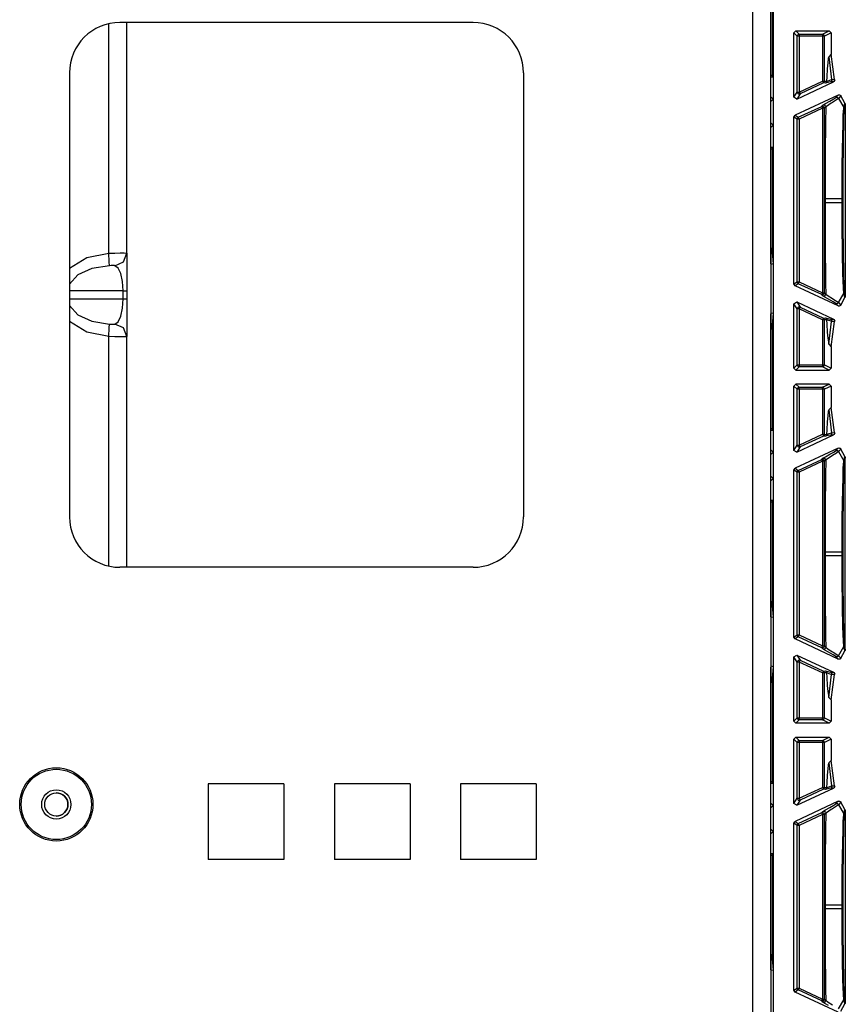
# Model space of a CAD drawing. Extents: x 9 to 73, y 6 to 131.
# Drawn here: x 61 to 65, y 81 to 86 of the extents above; entities that cross this region are included whole.
import ezdxf

# ---------------------------------------------------------------- set-up
doc = ezdxf.new("R2010")
doc.units = 0
doc.header["$MEASUREMENT"] = 0
doc.layers.add('PACKAGE1', color=7, linetype='CONTINUOUS')

msp = doc.modelspace()

# ---------------------------------------------------------------- linework, layer by layer
at = {"layer": 'PACKAGE1', "color": 95, "linetype": 'CONTINUOUS'}
for p, q in [((64.5949, 85.7679), (64.5949, 77.3879)), ((64.6849, 84.3274), (64.6849, 85.7679)), ((64.6908, 85.7539), (64.6908, 85.2595)), ((64.6989, 77.3983), (64.6989, 85.758)), ((63.2099, 85.5229), (61.4599, 85.5229)), ((64.7989, 85.4712), (64.8089, 85.4812)), ((64.7989, 85.1525), (64.7989, 85.4712)), ((64.8152, 85.4548), (64.7989, 85.4712)), ((64.8089, 85.4812), (64.9739, 85.4812)), ((64.8089, 85.4812), (64.8252, 85.4648)), ((64.8182, 85.4619), (64.8152, 85.4548)), ((64.8152, 85.1781), (64.8152, 85.4548)), ((64.8182, 85.4548), (64.8152, 85.4548)), ((64.8252, 85.4648), (64.8182, 85.4619)), ((64.8252, 85.4548), (64.8182, 85.4548)), ((64.8252, 85.4648), (64.9412, 85.4648)), ((64.8252, 85.4648), (64.8252, 85.4619)), ((64.8252, 85.4619), (64.8252, 85.4548)), ((64.8252, 85.4548), (64.8252, 85.1781)), ((64.9412, 85.4548), (64.8252, 85.4548)), ((64.9412, 85.4648), (64.9739, 85.4812)), ((64.9412, 85.4648), (64.9412, 85.4619)), ((64.9412, 85.4648), (64.9483, 85.4619)), ((64.9412, 85.4619), (64.9412, 85.4548)), ((64.9481, 85.4548), (64.9412, 85.4548)), ((64.9412, 85.4548), (64.9412, 85.2322)), ((64.9512, 85.4548), (64.9481, 85.4548)), ((64.9483, 85.4619), (64.9512, 85.4548)), ((64.9838, 85.4712), (64.9512, 85.4548)), ((64.9512, 85.2322), (64.9512, 85.4548)), ((64.9739, 85.4812), (64.9838, 85.4712)), ((64.9838, 85.4712), (64.9838, 85.3653)), ((64.9692, 85.3445), (64.9667, 85.3235)), ((64.9717, 85.3532), (64.9692, 85.3445)), ((64.9838, 85.3653), (64.9717, 85.3532)), ((64.9717, 85.3532), (64.986, 85.2396)), ((65.001, 85.2402), (64.9838, 85.3653)), ((64.9644, 85.2935), (64.9622, 85.2541)), ((64.9667, 85.3235), (64.9644, 85.2935)), ((61.2099, 85.2729), (61.2099, 83.0729)), ((63.4599, 85.2729), (63.4599, 83.0729)), ((64.6908, 85.2595), (64.6849, 85.2595)), ((64.6849, 85.2532), (64.697, 85.2532)), ((64.697, 85.2532), (64.6908, 85.2595)), ((64.697, 85.2532), (64.697, 85.1432)), ((64.9622, 85.2541), (64.9612, 85.2313)), ((64.8131, 85.1434), (64.9956, 85.2285)), ((64.8252, 85.1781), (64.9412, 85.2322)), ((64.9454, 85.2231), (64.8295, 85.1691)), ((64.9412, 85.2322), (64.9442, 85.2258)), ((64.9412, 85.2322), (64.9481, 85.2322)), ((64.9442, 85.2258), (64.9454, 85.2231)), ((64.9496, 85.2268), (64.9454, 85.2231)), ((64.9554, 85.2223), (64.9454, 85.2231)), ((64.9481, 85.2322), (64.9512, 85.2322)), ((64.9512, 85.2322), (64.9496, 85.2268)), ((64.9512, 85.2322), (64.9612, 85.2313)), ((64.9681, 85.2253), (64.9554, 85.2223)), ((64.9578, 85.2238), (64.9554, 85.2223)), ((64.9596, 85.226), (64.9578, 85.2238)), ((64.9608, 85.2285), (64.9596, 85.226)), ((64.9612, 85.2313), (64.9608, 85.2285)), ((64.9612, 85.2313), (64.9621, 85.2316)), ((64.9621, 85.2316), (64.9684, 85.234)), ((64.9805, 85.2281), (64.9681, 85.2253)), ((64.9684, 85.234), (64.986, 85.2396)), ((64.9833, 85.2301), (64.9805, 85.2281)), ((64.9956, 85.2285), (64.9805, 85.2281)), ((64.9853, 85.2329), (64.9833, 85.2301)), ((64.9862, 85.2362), (64.9853, 85.2329)), ((64.986, 85.2396), (65.001, 85.2402)), ((64.986, 85.2396), (64.9862, 85.2362)), ((64.9961, 85.2288), (64.9956, 85.2285)), ((64.9987, 85.2308), (64.9961, 85.2288)), ((65.0005, 85.2337), (64.9987, 85.2308)), ((65.0013, 85.2369), (65.0005, 85.2337)), ((65.001, 85.2402), (65.0013, 85.2369)), ((64.6849, 85.151), (64.687, 85.1532)), ((64.6849, 85.1532), (64.687, 85.1532)), ((64.687, 85.1532), (64.697, 85.1432)), ((64.7989, 85.1525), (64.8152, 85.1781)), ((64.8131, 85.1434), (64.7989, 85.1525)), ((65.0191, 85.1633), (64.8047, 85.0634)), ((64.8295, 85.1691), (64.8131, 85.1434)), ((64.8152, 85.1781), (64.8182, 85.1781)), ((64.8152, 85.1781), (64.8199, 85.1697)), ((64.8182, 85.1781), (64.8252, 85.1781)), ((64.8199, 85.1697), (64.8295, 85.1691)), ((64.8252, 85.1781), (64.8282, 85.1718)), ((64.8282, 85.1718), (64.8295, 85.1691)), ((64.9766, 85.1329), (64.9966, 85.1442)), ((64.9966, 85.1442), (65.0073, 85.1513)), ((65.0073, 85.1513), (65.0191, 85.1633)), ((65.0073, 85.1513), (65.011, 85.1522)), ((65.0204, 85.1466), (65.0098, 85.1391)), ((65.011, 85.1522), (65.0148, 85.1516)), ((65.0148, 85.1516), (65.0181, 85.1497)), ((65.0181, 85.1497), (65.0204, 85.1466)), ((65.0191, 85.1633), (65.0223, 85.1642)), ((65.0323, 85.1587), (65.0204, 85.1466)), ((65.0204, 85.1466), (65.0464, 85.1011)), ((65.0223, 85.1642), (65.0257, 85.164)), ((65.0257, 85.164), (65.0288, 85.1627)), ((65.0288, 85.1627), (65.0312, 85.1604)), ((65.0312, 85.1604), (65.0323, 85.1587)), ((65.0524, 85.1222), (65.0323, 85.1587)), ((64.697, 85.1432), (64.6849, 85.1311)), ((64.697, 85.1432), (64.697, 85.0132)), ((64.821, 85.053), (64.937, 85.107)), ((64.9412, 85.098), (64.8252, 85.0439)), ((64.937, 85.107), (64.9431, 85.1132)), ((64.937, 85.107), (64.9466, 85.1064)), ((64.937, 85.107), (64.9382, 85.1043)), ((64.9382, 85.1043), (64.9412, 85.098)), ((64.9412, 85.098), (64.9412, 84.1834)), ((64.9481, 85.098), (64.9412, 85.098)), ((64.9431, 85.1132), (64.9553, 85.121)), ((64.9431, 85.1132), (64.9454, 85.114)), ((64.9454, 85.114), (64.9479, 85.1141)), ((64.9466, 85.1064), (64.9512, 85.098)), ((64.9479, 85.1141), (64.9504, 85.1137)), ((64.9512, 85.098), (64.9481, 85.098)), ((64.9504, 85.1137), (64.9527, 85.1126)), ((64.9573, 85.1042), (64.9512, 85.098)), ((64.9512, 84.1834), (64.9512, 85.098)), ((64.9527, 85.1126), (64.9546, 85.111)), ((64.9546, 85.111), (64.956, 85.109)), ((64.9553, 85.121), (64.9766, 85.1329)), ((64.956, 85.109), (64.957, 85.1067)), ((64.9573, 85.1042), (64.9567, 85.0786)), ((64.957, 85.1067), (64.9573, 85.1042)), ((64.9602, 85.1069), (64.9573, 85.1042)), ((64.9832, 85.1223), (64.9602, 85.1069)), ((64.9902, 85.1267), (64.9832, 85.1223)), ((65.0098, 85.1391), (64.9902, 85.1267)), ((65.0439, 85.0637), (65.0459, 85.0981)), ((65.0459, 85.0981), (65.0462, 85.1003)), ((65.0462, 85.1003), (65.0464, 85.1011)), ((65.0464, 85.1011), (65.0524, 85.1222)), ((65.0476, 85.0985), (65.0464, 85.1011)), ((65.048, 85.0957), (65.0475, 85.0927)), ((65.048, 85.0957), (65.0476, 85.0985)), ((65.0539, 85.117), (65.048, 85.0957)), ((65.0524, 85.1222), (65.0537, 85.1191)), ((65.0537, 85.1191), (65.0539, 85.117)), ((65.0539, 85.117), (65.0539, 84.1643)), ((64.7989, 85.0543), (64.8047, 85.0634)), ((64.7989, 84.227), (64.7989, 85.0543)), ((64.8152, 85.0439), (64.7989, 85.0543)), ((64.8047, 85.0634), (64.821, 85.053)), ((64.8168, 85.0493), (64.8152, 85.0439)), ((64.821, 85.053), (64.8168, 85.0493)), ((64.821, 85.053), (64.8223, 85.0503)), ((64.8223, 85.0503), (64.8252, 85.0439)), ((64.9562, 85.052), (64.9552, 84.9853)), ((64.9567, 85.0786), (64.9562, 85.052)), ((65.0426, 85.0187), (65.0439, 85.0637)), ((65.0458, 85.0587), (65.0446, 85.0141)), ((65.0475, 85.0927), (65.0458, 85.0587)), ((64.6849, 85.0253), (64.697, 85.0132)), ((64.687, 85.0032), (64.6849, 85.0053)), ((64.687, 85.0032), (64.6849, 85.0032)), ((64.697, 85.0132), (64.687, 85.0032)), ((64.697, 85.0132), (64.697, 84.9032)), ((64.8152, 84.2374), (64.8152, 85.0439)), ((64.8182, 85.0439), (64.8152, 85.0439)), ((64.8252, 85.0439), (64.8182, 85.0439)), ((64.8252, 85.0439), (64.8252, 84.2374)), ((65.0413, 84.9612), (65.0426, 85.0187)), ((65.0446, 85.0141), (65.0436, 84.9572)), ((64.9552, 84.9853), (64.9544, 84.9141)), ((65.0402, 84.8914), (65.0413, 84.9612)), ((65.0436, 84.9572), (65.0428, 84.8882)), ((64.697, 84.9032), (64.6849, 84.9032)), ((64.6908, 84.8969), (64.697, 84.9032)), ((64.9544, 84.9141), (64.9539, 84.8384)), ((64.6849, 84.8968), (64.6908, 84.8969)), ((64.6908, 84.8969), (64.6908, 84.4025)), ((65.0391, 84.8143), (65.0402, 84.8914)), ((65.0428, 84.8882), (65.0422, 84.812)), ((64.9539, 84.8384), (64.9536, 84.7752)), ((65.0378, 84.65), (65.0391, 84.8143)), ((65.0422, 84.812), (65.0417, 84.65)), ((64.9536, 84.7752), (64.9535, 84.7159)), ((64.9535, 84.7159), (64.9535, 84.65)), ((64.9535, 84.65), (64.9535, 84.6313)), ((64.9535, 84.65), (64.9667, 84.65)), ((64.9535, 84.6313), (64.9667, 84.6313)), ((64.9535, 84.6313), (64.9535, 84.5655)), ((64.9667, 84.65), (65.0001, 84.65)), ((64.9667, 84.6313), (65.0001, 84.6313)), ((65.0001, 84.65), (65.0378, 84.65)), ((65.0001, 84.6313), (65.0378, 84.6313)), ((65.0394, 84.65), (65.0378, 84.65)), ((65.0378, 84.6313), (65.0378, 84.65)), ((65.0394, 84.6313), (65.0378, 84.6313)), ((65.0383, 84.543), (65.0378, 84.6313)), ((65.0407, 84.65), (65.0394, 84.65)), ((65.0407, 84.6313), (65.0394, 84.6313)), ((65.0415, 84.65), (65.0407, 84.65)), ((65.0415, 84.6313), (65.0407, 84.6313)), ((65.0417, 84.65), (65.0415, 84.65)), ((65.0417, 84.6313), (65.0415, 84.6313)), ((65.0417, 84.65), (65.0417, 84.6313)), ((65.0417, 84.6313), (65.042, 84.5201)), ((64.9535, 84.5655), (64.9536, 84.5062)), ((65.0385, 84.5184), (65.0383, 84.543)), ((65.0403, 84.3793), (65.0385, 84.5184)), ((65.042, 84.5201), (65.0429, 84.3827)), ((64.9536, 84.5062), (64.9539, 84.4429)), ((64.9539, 84.4429), (64.9544, 84.3673)), ((64.6908, 84.4025), (64.6849, 84.4022)), ((64.6849, 84.4022), (64.6849, 84.324)), ((64.6985, 84.3262), (64.6908, 84.4025)), ((64.9544, 84.3673), (64.9552, 84.2961)), ((65.0422, 84.278), (65.0403, 84.3793)), ((65.0429, 84.3827), (65.0443, 84.2824)), ((64.6985, 84.3262), (64.6849, 84.324)), ((64.6849, 84.324), (64.6849, 84.0823)), ((64.6985, 84.0802), (64.6985, 84.3262)), ((64.9552, 84.2961), (64.9562, 84.2293)), ((65.0444, 84.207), (65.0422, 84.278)), ((65.0443, 84.2824), (65.0462, 84.2122)), ((64.7989, 84.227), (64.8152, 84.2374)), ((64.8047, 84.218), (64.7989, 84.227)), ((64.821, 84.2284), (64.8047, 84.218)), ((65.0191, 84.118), (64.8047, 84.218)), ((64.8152, 84.2374), (64.8182, 84.2374)), ((64.8152, 84.2374), (64.8168, 84.2321)), ((64.8168, 84.2321), (64.821, 84.2284)), ((64.8182, 84.2374), (64.8252, 84.2374)), ((64.8223, 84.2311), (64.821, 84.2284)), ((64.937, 84.1743), (64.821, 84.2284)), ((64.8252, 84.2374), (64.8223, 84.2311)), ((64.8252, 84.2374), (64.9412, 84.1834)), ((64.9562, 84.2293), (64.9573, 84.1772)), ((64.9382, 84.177), (64.937, 84.1743)), ((64.9466, 84.1749), (64.937, 84.1743)), ((64.9431, 84.1681), (64.937, 84.1743)), ((64.9412, 84.1834), (64.9382, 84.177)), ((64.9412, 84.1834), (64.9481, 84.1834)), ((64.9532, 84.1616), (64.9431, 84.1681)), ((64.9454, 84.1673), (64.9431, 84.1681)), ((64.9512, 84.1834), (64.9466, 84.1749)), ((64.9504, 84.1677), (64.9479, 84.1672)), ((64.9481, 84.1834), (64.9512, 84.1834)), ((64.9527, 84.1687), (64.9504, 84.1677)), ((64.9512, 84.1834), (64.9573, 84.1772)), ((64.9546, 84.1703), (64.9527, 84.1687)), ((64.956, 84.1724), (64.9546, 84.1703)), ((64.957, 84.1747), (64.956, 84.1724)), ((64.9573, 84.1772), (64.957, 84.1747)), ((64.9573, 84.1772), (64.9693, 84.168)), ((64.9693, 84.168), (64.9902, 84.1546)), ((65.0204, 84.1347), (65.0464, 84.1802)), ((65.0464, 84.1802), (65.0444, 84.207)), ((65.0462, 84.2122), (65.048, 84.1856)), ((65.0476, 84.1828), (65.0464, 84.1802)), ((65.0524, 84.1591), (65.0464, 84.1802)), ((65.048, 84.1856), (65.0476, 84.1828)), ((65.048, 84.1856), (65.0539, 84.1643)), ((64.7989, 84.1288), (64.8131, 84.1379)), ((64.8152, 84.1032), (64.7989, 84.1288)), ((64.7989, 83.8102), (64.7989, 84.1288)), ((64.8131, 84.1379), (64.9956, 84.0528)), ((64.8131, 84.1379), (64.8295, 84.1123)), ((64.9479, 84.1672), (64.9454, 84.1673)), ((64.9711, 84.1515), (64.9532, 84.1616)), ((64.9946, 84.1383), (64.9711, 84.1515)), ((64.9902, 84.1546), (64.9973, 84.1502)), ((65.0073, 84.1301), (64.9946, 84.1383)), ((64.9973, 84.1502), (65.0182, 84.1365)), ((65.011, 84.1292), (65.0073, 84.1301)), ((65.0191, 84.118), (65.0073, 84.1301)), ((65.0148, 84.1297), (65.011, 84.1292)), ((65.0181, 84.1317), (65.0148, 84.1297)), ((65.0204, 84.1347), (65.0181, 84.1317)), ((65.0182, 84.1365), (65.0204, 84.1347)), ((65.0204, 84.1347), (65.0323, 84.1226)), ((65.0303, 84.1199), (65.0275, 84.118)), ((65.0323, 84.1226), (65.0303, 84.1199)), ((65.0323, 84.1226), (65.0524, 84.1591)), ((65.0534, 84.161), (65.0524, 84.1591)), ((65.0539, 84.1643), (65.0534, 84.161)), ((64.6985, 84.0802), (64.6849, 84.0823)), ((64.6849, 84.0823), (64.6849, 84.0041)), ((64.6849, 82.5774), (64.6849, 84.0788)), ((64.6908, 84.0039), (64.6985, 84.0802)), ((64.8199, 84.1116), (64.8152, 84.1032)), ((64.8182, 84.1032), (64.8152, 84.1032)), ((64.8152, 83.8265), (64.8152, 84.1032)), ((64.8252, 84.1032), (64.8182, 84.1032)), ((64.8295, 84.1123), (64.8199, 84.1116)), ((64.8282, 84.1096), (64.8252, 84.1032)), ((64.8252, 84.1032), (64.8252, 83.8265)), ((64.9412, 84.0491), (64.8252, 84.1032)), ((64.8295, 84.1123), (64.8282, 84.1096)), ((64.8295, 84.1123), (64.9454, 84.0582)), ((65.021, 84.1174), (65.0191, 84.118)), ((65.0243, 84.1171), (65.021, 84.1174)), ((65.0275, 84.118), (65.0243, 84.1171)), ((64.9442, 84.0555), (64.9412, 84.0491)), ((64.9481, 84.0491), (64.9412, 84.0491)), ((64.9412, 84.0491), (64.9412, 83.8265)), ((64.9454, 84.0582), (64.9442, 84.0555)), ((64.9454, 84.0582), (64.9554, 84.0591)), ((64.9454, 84.0582), (64.9496, 84.0545)), ((64.9512, 84.0491), (64.9481, 84.0491)), ((64.9496, 84.0545), (64.9512, 84.0491)), ((64.9612, 84.05), (64.9512, 84.0491)), ((64.9512, 83.8265), (64.9512, 84.0491)), ((64.9554, 84.0591), (64.9578, 84.0575)), ((64.9554, 84.0591), (64.9681, 84.0561)), ((64.9578, 84.0575), (64.9596, 84.0554)), ((64.9596, 84.0554), (64.9608, 84.0528)), ((64.9608, 84.0528), (64.9612, 84.05)), ((64.9612, 84.05), (64.9622, 84.0272)), ((64.979, 84.0435), (64.9612, 84.05)), ((64.9622, 84.0272), (64.9644, 83.9878)), ((64.9681, 84.0561), (64.9805, 84.0533)), ((64.9717, 83.9281), (64.986, 84.0417)), ((64.985, 84.0419), (64.979, 84.0435)), ((64.9805, 84.0533), (64.9956, 84.0528)), ((64.9805, 84.0533), (64.9833, 84.0513)), ((64.9833, 84.0513), (64.9853, 84.0485)), ((64.9838, 83.916), (65.001, 84.0411)), ((64.986, 84.0417), (64.985, 84.0419)), ((64.9853, 84.0485), (64.9862, 84.0452)), ((64.9862, 84.0452), (64.986, 84.0417)), ((65.001, 84.0411), (64.986, 84.0417)), ((64.9956, 84.0528), (64.9983, 84.0509)), ((64.9983, 84.0509), (65.0003, 84.0482)), ((65.0003, 84.0482), (65.0013, 84.045)), ((65.0011, 84.0416), (65.001, 84.0411)), ((65.0013, 84.045), (65.0011, 84.0416)), ((64.6849, 84.0041), (64.6908, 84.0039)), ((64.6908, 84.0039), (64.6908, 83.5095)), ((64.9644, 83.9878), (64.9667, 83.9578)), ((64.9667, 83.9578), (64.9717, 83.9281)), ((64.9717, 83.9281), (64.9838, 83.916)), ((64.9838, 83.916), (64.9838, 83.8102)), ((64.7989, 83.8102), (64.8152, 83.8265)), ((64.8152, 83.8265), (64.8182, 83.8265)), ((64.8152, 83.8265), (64.8182, 83.8194)), ((64.8182, 83.8265), (64.8252, 83.8265)), ((64.8252, 83.8265), (64.9412, 83.8265)), ((64.8252, 83.8265), (64.8252, 83.8195)), ((64.9412, 83.8265), (64.9412, 83.8195)), ((64.9412, 83.8265), (64.9481, 83.8265)), ((64.9481, 83.8265), (64.9512, 83.8265)), ((64.9512, 83.8265), (64.9483, 83.8194)), ((64.9512, 83.8265), (64.9838, 83.8102)), ((64.8089, 83.8002), (64.7989, 83.8102)), ((64.8252, 83.8165), (64.8089, 83.8002)), ((64.8089, 83.8002), (64.9739, 83.8002)), ((64.8182, 83.8194), (64.8252, 83.8165)), ((64.8252, 83.8195), (64.8252, 83.8165)), ((64.9412, 83.8165), (64.8252, 83.8165)), ((64.9412, 83.8195), (64.9412, 83.8165)), ((64.9483, 83.8194), (64.9412, 83.8165)), ((64.9739, 83.8002), (64.9412, 83.8165)), ((64.9838, 83.8102), (64.9739, 83.8002)), ((64.7989, 83.7212), (64.8089, 83.7312)), ((64.9739, 83.7312), (64.8089, 83.7312)), ((64.8089, 83.7312), (64.8252, 83.7148)), ((64.9412, 83.7148), (64.9739, 83.7312)), ((64.9739, 83.7312), (64.9838, 83.7212)), ((64.8152, 83.7048), (64.7989, 83.7212)), ((64.7989, 83.4025), (64.7989, 83.7212)), ((64.8152, 83.7048), (64.8182, 83.7119)), ((64.8182, 83.7048), (64.8152, 83.7048)), ((64.8152, 83.4281), (64.8152, 83.7048)), ((64.8182, 83.7119), (64.8252, 83.7148)), ((64.8252, 83.7048), (64.8182, 83.7048)), ((64.8252, 83.7119), (64.8252, 83.7148)), ((64.8252, 83.7148), (64.9412, 83.7148)), ((64.8252, 83.7048), (64.8252, 83.7119)), ((64.9412, 83.7048), (64.8252, 83.7048)), ((64.8252, 83.7048), (64.8252, 83.4281)), ((64.9483, 83.7119), (64.9412, 83.7148)), ((64.9412, 83.7119), (64.9412, 83.7148)), ((64.9412, 83.7048), (64.9412, 83.7119)), ((64.9412, 83.7048), (64.9412, 83.4822)), ((64.9481, 83.7048), (64.9412, 83.7048)), ((64.9512, 83.7048), (64.9481, 83.7048)), ((64.9512, 83.7048), (64.9483, 83.7119)), ((64.9838, 83.7212), (64.9512, 83.7048)), ((64.9512, 83.4822), (64.9512, 83.7048)), ((64.9838, 83.7212), (64.9838, 83.6153)), ((64.9692, 83.5945), (64.9667, 83.5735)), ((64.9717, 83.6032), (64.9692, 83.5945)), ((64.9838, 83.6153), (64.9717, 83.6032)), ((64.9717, 83.6032), (64.986, 83.4896)), ((65.001, 83.4902), (64.9838, 83.6153)), ((64.9644, 83.5435), (64.9622, 83.5041)), ((64.9667, 83.5735), (64.9644, 83.5435)), ((64.6908, 83.5095), (64.6849, 83.5095)), ((64.6849, 83.5032), (64.697, 83.5032)), ((64.697, 83.5032), (64.6908, 83.5095)), ((64.697, 83.5032), (64.697, 83.3932)), ((64.9622, 83.5041), (64.9612, 83.4813)), ((64.9684, 83.484), (64.986, 83.4896)), ((64.9862, 83.4862), (64.9853, 83.4829)), ((64.986, 83.4896), (65.001, 83.4902)), ((64.986, 83.4896), (64.9862, 83.4862)), ((65.0013, 83.4869), (65.0005, 83.4837)), ((65.001, 83.4902), (65.0013, 83.4869)), ((64.8131, 83.3934), (64.9956, 83.4785)), ((64.8252, 83.4281), (64.9412, 83.4822)), ((64.9454, 83.4731), (64.8295, 83.4191)), ((64.9412, 83.4822), (64.9442, 83.4758)), ((64.9412, 83.4822), (64.9481, 83.4822)), ((64.9442, 83.4758), (64.9454, 83.4731)), ((64.9496, 83.4768), (64.9454, 83.4731)), ((64.9554, 83.4723), (64.9454, 83.4731)), ((64.9481, 83.4822), (64.9512, 83.4822)), ((64.9512, 83.4822), (64.9496, 83.4768)), ((64.9512, 83.4822), (64.9612, 83.4813)), ((64.9681, 83.4753), (64.9554, 83.4723)), ((64.9578, 83.4738), (64.9554, 83.4723)), ((64.9596, 83.476), (64.9578, 83.4738)), ((64.9608, 83.4785), (64.9596, 83.476)), ((64.9612, 83.4813), (64.9608, 83.4785)), ((64.9612, 83.4813), (64.9621, 83.4816)), ((64.9621, 83.4816), (64.9684, 83.484)), ((64.9805, 83.4781), (64.9681, 83.4753)), ((64.9833, 83.4801), (64.9805, 83.4781)), ((64.9956, 83.4785), (64.9805, 83.4781)), ((64.9853, 83.4829), (64.9833, 83.4801)), ((64.9961, 83.4788), (64.9956, 83.4785)), ((64.9987, 83.4808), (64.9961, 83.4788)), ((65.0005, 83.4837), (64.9987, 83.4808)), ((64.6849, 83.401), (64.687, 83.4032)), ((64.6849, 83.4032), (64.687, 83.4032)), ((64.697, 83.3932), (64.6849, 83.3811)), ((64.687, 83.4032), (64.697, 83.3932)), ((64.697, 83.3932), (64.697, 83.2632)), ((64.7989, 83.4025), (64.8152, 83.4281)), ((64.8131, 83.3934), (64.7989, 83.4025)), ((65.0191, 83.4133), (64.8047, 83.3134)), ((64.8295, 83.4191), (64.8131, 83.3934)), ((64.8152, 83.4281), (64.8199, 83.4197)), ((64.8152, 83.4281), (64.8182, 83.4281)), ((64.8182, 83.4281), (64.8252, 83.4281)), ((64.8199, 83.4197), (64.8295, 83.4191)), ((64.8252, 83.4281), (64.8282, 83.4218)), ((64.8282, 83.4218), (64.8295, 83.4191)), ((64.9766, 83.3829), (64.9966, 83.3942)), ((65.0098, 83.3891), (64.9902, 83.3767)), ((64.9966, 83.3942), (65.0073, 83.4013)), ((65.0073, 83.4013), (65.0191, 83.4133)), ((65.0073, 83.4013), (65.011, 83.4022)), ((65.0204, 83.3966), (65.0098, 83.3891)), ((65.011, 83.4022), (65.0148, 83.4016)), ((65.0148, 83.4016), (65.0181, 83.3997)), ((65.0181, 83.3997), (65.0204, 83.3966)), ((65.0191, 83.4133), (65.0223, 83.4142)), ((65.0323, 83.4087), (65.0204, 83.3966)), ((65.0204, 83.3966), (65.0464, 83.3511)), ((65.0223, 83.4142), (65.0257, 83.414)), ((65.0257, 83.414), (65.0288, 83.4127)), ((65.0288, 83.4127), (65.0312, 83.4104)), ((65.0312, 83.4104), (65.0323, 83.4087)), ((65.0524, 83.3722), (65.0323, 83.4087)), ((64.821, 83.303), (64.937, 83.357)), ((64.9412, 83.348), (64.8252, 83.2939)), ((64.937, 83.357), (64.9431, 83.3632)), ((64.937, 83.357), (64.9382, 83.3543)), ((64.937, 83.357), (64.9466, 83.3564)), ((64.9382, 83.3543), (64.9412, 83.348)), ((64.9481, 83.348), (64.9412, 83.348)), ((64.9412, 83.348), (64.9412, 82.4334)), ((64.9431, 83.3632), (64.9553, 83.371)), ((64.9431, 83.3632), (64.9454, 83.364)), ((64.9454, 83.364), (64.9479, 83.3641)), ((64.9466, 83.3564), (64.9512, 83.348)), ((64.9479, 83.3641), (64.9504, 83.3637)), ((64.9512, 83.348), (64.9481, 83.348)), ((64.9504, 83.3637), (64.9527, 83.3626)), ((64.9573, 83.3542), (64.9512, 83.348)), ((64.9512, 82.4334), (64.9512, 83.348)), ((64.9527, 83.3626), (64.9546, 83.361)), ((64.9546, 83.361), (64.956, 83.359)), ((64.9553, 83.371), (64.9766, 83.3829)), ((64.956, 83.359), (64.957, 83.3567)), ((64.9573, 83.3542), (64.9567, 83.3286)), ((64.957, 83.3567), (64.9573, 83.3542)), ((64.9602, 83.3569), (64.9573, 83.3542)), ((64.9832, 83.3723), (64.9602, 83.3569)), ((64.9902, 83.3767), (64.9832, 83.3723)), ((65.0439, 83.3137), (65.0459, 83.3481)), ((65.0459, 83.3481), (65.0462, 83.3503)), ((65.048, 83.3457), (65.046, 83.3155)), ((65.0462, 83.3503), (65.0464, 83.3511)), ((65.0464, 83.3511), (65.0524, 83.3722)), ((65.0464, 83.3511), (65.0476, 83.3485)), ((65.0476, 83.3485), (65.048, 83.3457)), ((65.0539, 83.367), (65.048, 83.3457)), ((65.0524, 83.3722), (65.0537, 83.3691)), ((65.0537, 83.3691), (65.0539, 83.367)), ((65.0539, 82.4143), (65.0539, 83.367)), ((64.7989, 83.3043), (64.8047, 83.3134)), ((64.8152, 83.2939), (64.7989, 83.3043)), ((64.7989, 82.477), (64.7989, 83.3043)), ((64.8047, 83.3134), (64.821, 83.303)), ((64.8168, 83.2993), (64.8152, 83.2939)), ((64.8152, 82.4874), (64.8152, 83.2939)), ((64.8182, 83.2939), (64.8152, 83.2939)), ((64.821, 83.303), (64.8168, 83.2993)), ((64.8252, 83.2939), (64.8182, 83.2939)), ((64.821, 83.303), (64.8223, 83.3003)), ((64.8223, 83.3003), (64.8252, 83.2939)), ((64.8252, 83.2939), (64.8252, 82.4874)), ((64.9562, 83.302), (64.9552, 83.2353)), ((64.9567, 83.3286), (64.9562, 83.302)), ((65.0426, 83.2687), (65.0439, 83.3137)), ((65.0458, 83.3087), (65.0446, 83.2641)), ((65.046, 83.3155), (65.0458, 83.3087)), ((64.6849, 83.2753), (64.697, 83.2632)), ((64.687, 83.2532), (64.6849, 83.2553)), ((64.687, 83.2532), (64.6849, 83.2532)), ((64.697, 83.2632), (64.687, 83.2532)), ((64.697, 83.2632), (64.697, 83.1532)), ((65.0413, 83.2112), (65.0426, 83.2687)), ((65.0446, 83.2641), (65.0436, 83.2072)), ((64.9552, 83.2353), (64.9544, 83.1641)), ((65.0402, 83.1414), (65.0413, 83.2112)), ((65.0436, 83.2072), (65.0428, 83.1382)), ((64.697, 83.1532), (64.6849, 83.1532)), ((64.6849, 83.1468), (64.6908, 83.1469)), ((64.6908, 83.1469), (64.697, 83.1532)), ((64.6908, 83.1469), (64.6908, 82.6525)), ((64.9544, 83.1641), (64.9539, 83.0884)), ((65.0391, 83.0643), (65.0402, 83.1414)), ((65.0428, 83.1382), (65.0422, 83.062)), ((64.9539, 83.0884), (64.9536, 83.0252)), ((65.0378, 82.9), (65.0391, 83.0643)), ((65.0422, 83.062), (65.0417, 82.9)), ((64.9536, 83.0252), (64.9535, 82.9659)), ((64.9535, 82.9659), (64.9535, 82.9)), ((64.9535, 82.9), (64.9667, 82.9)), ((64.9535, 82.9), (64.9535, 82.8813)), ((64.9667, 82.9), (65.0001, 82.9)), ((65.0001, 82.9), (65.0378, 82.9)), ((65.0378, 82.9), (65.0394, 82.9)), ((65.0378, 82.8813), (65.0378, 82.9)), ((65.0394, 82.9), (65.0407, 82.9)), ((65.0407, 82.9), (65.0415, 82.9)), ((65.0415, 82.9), (65.0417, 82.9)), ((65.0417, 82.9), (65.0417, 82.8813)), ((64.9535, 82.8813), (64.9535, 82.8155)), ((64.9535, 82.8813), (64.9667, 82.8813)), ((64.9667, 82.8813), (65.0001, 82.8813)), ((65.0001, 82.8813), (65.0378, 82.8813)), ((65.0383, 82.793), (65.0378, 82.8813)), ((65.0378, 82.8813), (65.0394, 82.8813)), ((65.0394, 82.8813), (65.0407, 82.8813)), ((65.0407, 82.8813), (65.0415, 82.8813)), ((65.0415, 82.8813), (65.0417, 82.8813)), ((65.0417, 82.8813), (65.0422, 82.7194)), ((63.2099, 82.8229), (61.4599, 82.8229)), ((64.9535, 82.8155), (64.9536, 82.7562)), ((64.9536, 82.7562), (64.9539, 82.6929)), ((65.0385, 82.7684), (65.0383, 82.793)), ((65.0403, 82.6293), (65.0385, 82.7684)), ((65.0422, 82.7194), (65.0428, 82.6432)), ((64.9539, 82.6929), (64.9544, 82.6173)), ((64.6908, 82.6525), (64.6849, 82.6522)), ((64.6849, 82.6522), (64.6849, 82.574)), ((64.6985, 82.5762), (64.6908, 82.6525)), ((64.9544, 82.6173), (64.9552, 82.5461)), ((65.0422, 82.528), (65.0403, 82.6293)), ((65.0428, 82.6432), (65.0436, 82.5741)), ((64.6985, 82.5762), (64.6849, 82.574)), ((64.6849, 82.574), (64.6849, 82.3323)), ((64.6985, 82.3302), (64.6985, 82.5762)), ((65.0436, 82.5741), (65.0446, 82.5173)), ((64.9552, 82.5461), (64.9562, 82.4793)), ((65.0444, 82.457), (65.0422, 82.528)), ((65.0446, 82.5173), (65.0458, 82.4727)), ((64.7989, 82.477), (64.8152, 82.4874)), ((64.8047, 82.468), (64.7989, 82.477)), ((64.821, 82.4784), (64.8047, 82.468)), ((65.0191, 82.368), (64.8047, 82.468)), ((64.8152, 82.4874), (64.8168, 82.4821)), ((64.8152, 82.4874), (64.8182, 82.4874)), ((64.8168, 82.4821), (64.821, 82.4784)), ((64.8182, 82.4874), (64.8252, 82.4874)), ((64.8223, 82.4811), (64.821, 82.4784)), ((64.937, 82.4243), (64.821, 82.4784)), ((64.8252, 82.4874), (64.8223, 82.4811)), ((64.8252, 82.4874), (64.9412, 82.4334)), ((64.9562, 82.4793), (64.9573, 82.4272)), ((65.0458, 82.4727), (65.0475, 82.4387)), ((64.9382, 82.427), (64.937, 82.4243)), ((64.9466, 82.4249), (64.937, 82.4243)), ((64.9431, 82.4181), (64.937, 82.4243)), ((64.9412, 82.4334), (64.9382, 82.427)), ((64.9412, 82.4334), (64.9481, 82.4334)), ((64.9532, 82.4116), (64.9431, 82.4181)), ((64.9454, 82.4173), (64.9431, 82.4181)), ((64.9479, 82.4172), (64.9454, 82.4173)), ((64.9512, 82.4334), (64.9466, 82.4249)), ((64.9504, 82.4177), (64.9479, 82.4172)), ((64.9481, 82.4334), (64.9512, 82.4334)), ((64.9527, 82.4187), (64.9504, 82.4177)), ((64.9512, 82.4334), (64.9573, 82.4272)), ((64.9546, 82.4203), (64.9527, 82.4187)), ((64.9711, 82.4015), (64.9532, 82.4116)), ((64.956, 82.4224), (64.9546, 82.4203)), ((64.957, 82.4247), (64.956, 82.4224)), ((64.9573, 82.4272), (64.957, 82.4247)), ((64.9573, 82.4272), (64.9693, 82.418)), ((64.9693, 82.418), (64.9902, 82.4046)), ((65.0204, 82.3847), (65.0464, 82.4302)), ((65.0464, 82.4302), (65.0444, 82.457)), ((65.0464, 82.4302), (65.0476, 82.4328)), ((65.0524, 82.4091), (65.0464, 82.4302)), ((65.0475, 82.4387), (65.048, 82.4356)), ((65.0476, 82.4328), (65.048, 82.4356)), ((65.048, 82.4356), (65.0539, 82.4143)), ((65.0534, 82.411), (65.0524, 82.4091)), ((65.0539, 82.4143), (65.0534, 82.411)), ((64.7989, 82.3788), (64.8131, 82.3879)), ((64.8152, 82.3532), (64.7989, 82.3788)), ((64.7989, 82.0602), (64.7989, 82.3788)), ((64.8131, 82.3879), (64.9956, 82.3028)), ((64.8131, 82.3879), (64.8295, 82.3623)), ((64.8295, 82.3623), (64.8199, 82.3616)), ((64.8295, 82.3623), (64.8282, 82.3596)), ((64.8295, 82.3623), (64.9454, 82.3082)), ((64.9946, 82.3883), (64.9711, 82.4015)), ((64.9902, 82.4046), (64.9973, 82.4002)), ((65.0073, 82.3801), (64.9946, 82.3883)), ((64.9973, 82.4002), (65.0182, 82.3865)), ((65.011, 82.3792), (65.0073, 82.3801)), ((65.0191, 82.368), (65.0073, 82.3801)), ((65.0148, 82.3797), (65.011, 82.3792)), ((65.0181, 82.3817), (65.0148, 82.3797)), ((65.0204, 82.3847), (65.0181, 82.3817)), ((65.0182, 82.3865), (65.0204, 82.3847)), ((65.021, 82.3674), (65.0191, 82.368)), ((65.0204, 82.3847), (65.0323, 82.3726)), ((65.0243, 82.3671), (65.021, 82.3674)), ((65.0275, 82.368), (65.0243, 82.3671)), ((65.0303, 82.3699), (65.0275, 82.368)), ((65.0323, 82.3726), (65.0303, 82.3699)), ((65.0323, 82.3726), (65.0524, 82.4091)), ((64.6985, 82.3302), (64.6849, 82.3323)), ((64.6849, 82.3323), (64.6849, 82.2541)), ((64.6849, 80.8275), (64.6849, 82.3287)), ((64.6908, 82.2539), (64.6985, 82.3302)), ((64.8199, 82.3616), (64.8152, 82.3532)), ((64.8182, 82.3532), (64.8152, 82.3532)), ((64.8152, 82.0765), (64.8152, 82.3532)), ((64.8252, 82.3532), (64.8182, 82.3532)), ((64.8282, 82.3596), (64.8252, 82.3532)), ((64.9412, 82.2991), (64.8252, 82.3532)), ((64.8252, 82.3532), (64.8252, 82.0765)), ((64.9442, 82.3055), (64.9412, 82.2991)), ((64.9412, 82.2991), (64.9412, 82.0765)), ((64.9481, 82.2991), (64.9412, 82.2991)), ((64.9454, 82.3082), (64.9442, 82.3055)), ((64.9454, 82.3082), (64.9554, 82.3091)), ((64.9454, 82.3082), (64.9496, 82.3045)), ((64.9512, 82.2991), (64.9481, 82.2991)), ((64.9496, 82.3045), (64.9512, 82.2991)), ((64.9612, 82.3), (64.9512, 82.2991)), ((64.9512, 82.0765), (64.9512, 82.2991)), ((64.9554, 82.3091), (64.9578, 82.3075)), ((64.9554, 82.3091), (64.9681, 82.3061)), ((64.9578, 82.3075), (64.9596, 82.3054)), ((64.9596, 82.3054), (64.9608, 82.3028)), ((64.9608, 82.3028), (64.9612, 82.3)), ((64.979, 82.2935), (64.9612, 82.3)), ((64.9612, 82.3), (64.9622, 82.2772)), ((64.9622, 82.2772), (64.9644, 82.2378)), ((64.9681, 82.3061), (64.9805, 82.3033)), ((64.9717, 82.1781), (64.986, 82.2917)), ((64.985, 82.2919), (64.979, 82.2935)), ((64.9805, 82.3033), (64.9956, 82.3028)), ((64.9805, 82.3033), (64.9833, 82.3013)), ((64.9833, 82.3013), (64.9853, 82.2985)), ((64.9838, 82.166), (65.001, 82.2911)), ((64.986, 82.2917), (64.985, 82.2919)), ((64.9853, 82.2985), (64.9862, 82.2952)), ((64.9862, 82.2952), (64.986, 82.2917)), ((65.001, 82.2911), (64.986, 82.2917)), ((64.9956, 82.3028), (64.9983, 82.3009)), ((64.9983, 82.3009), (65.0003, 82.2982)), ((65.0003, 82.2982), (65.0013, 82.295)), ((65.0011, 82.2916), (65.001, 82.2911)), ((65.0013, 82.295), (65.0011, 82.2916)), ((64.6849, 82.2541), (64.6908, 82.2539)), ((64.6908, 82.2539), (64.6908, 81.7595)), ((64.9644, 82.2378), (64.9667, 82.2078)), ((64.9667, 82.2078), (64.9717, 82.1781)), ((64.9717, 82.1781), (64.9838, 82.166)), ((64.9838, 82.166), (64.9838, 82.0602)), ((64.7989, 82.0602), (64.8152, 82.0765)), ((64.8152, 82.0765), (64.8182, 82.0765)), ((64.8182, 82.0694), (64.8152, 82.0765)), ((64.8182, 82.0765), (64.8252, 82.0765)), ((64.8252, 82.0695), (64.8252, 82.0765)), ((64.8252, 82.0765), (64.9412, 82.0765)), ((64.8252, 82.0665), (64.8252, 82.0695)), ((64.9412, 82.0765), (64.9481, 82.0765)), ((64.9412, 82.0695), (64.9412, 82.0765)), ((64.9412, 82.0665), (64.9412, 82.0695)), ((64.9481, 82.0765), (64.9512, 82.0765)), ((64.9483, 82.0694), (64.9512, 82.0765)), ((64.9512, 82.0765), (64.9838, 82.0602)), ((64.8089, 82.0502), (64.7989, 82.0602)), ((64.8252, 82.0665), (64.8089, 82.0502)), ((64.9739, 82.0502), (64.8089, 82.0502)), ((64.8252, 82.0665), (64.8182, 82.0694)), ((64.9412, 82.0665), (64.8252, 82.0665)), ((64.9412, 82.0665), (64.9483, 82.0694)), ((64.9739, 82.0502), (64.9412, 82.0665)), ((64.9838, 82.0602), (64.9739, 82.0502)), ((64.7989, 81.9712), (64.8089, 81.9812)), ((64.8089, 81.9812), (64.8252, 81.9648)), ((64.8089, 81.9812), (64.9739, 81.9812)), ((64.9412, 81.9648), (64.9739, 81.9812)), ((64.9739, 81.9812), (64.9838, 81.9712)), ((64.7989, 81.6525), (64.7989, 81.9712)), ((64.8152, 81.9548), (64.7989, 81.9712)), ((64.8182, 81.9619), (64.8152, 81.9548)), ((64.8152, 81.6781), (64.8152, 81.9548)), ((64.8182, 81.9548), (64.8152, 81.9548)), ((64.8252, 81.9648), (64.8182, 81.9619)), ((64.8252, 81.9548), (64.8182, 81.9548)), ((64.8252, 81.9648), (64.9412, 81.9648)), ((64.8252, 81.9648), (64.8252, 81.9619)), ((64.8252, 81.9619), (64.8252, 81.9548)), ((64.8252, 81.9548), (64.8252, 81.6781)), ((64.9412, 81.9548), (64.8252, 81.9548)), ((64.9412, 81.9648), (64.9483, 81.9619)), ((64.9412, 81.9648), (64.9412, 81.9619)), ((64.9412, 81.9619), (64.9412, 81.9548)), ((64.9412, 81.9548), (64.9412, 81.7322)), ((64.9481, 81.9548), (64.9412, 81.9548)), ((64.9512, 81.9548), (64.9481, 81.9548)), ((64.9483, 81.9619), (64.9512, 81.9548)), ((64.9838, 81.9712), (64.9512, 81.9548)), ((64.9512, 81.7322), (64.9512, 81.9548)), ((64.9838, 81.9712), (64.9838, 81.8653)), ((64.9692, 81.8445), (64.9667, 81.8235)), ((64.9717, 81.8532), (64.9692, 81.8445)), ((64.9838, 81.8653), (64.9717, 81.8532)), ((64.9717, 81.8532), (64.986, 81.7396)), ((65.001, 81.7402), (64.9838, 81.8653)), ((64.9644, 81.7935), (64.9622, 81.7541)), ((64.9667, 81.8235), (64.9644, 81.7935)), ((62.2724, 81.7504), (61.8974, 81.7504)), ((61.8974, 81.7504), (61.8974, 81.3754)), ((62.2724, 81.7504), (62.2724, 81.3754)), ((62.8974, 81.7504), (62.5224, 81.7504)), ((62.5224, 81.7504), (62.5224, 81.3754)), ((62.8974, 81.7504), (62.8974, 81.3754)), ((63.5224, 81.7504), (63.1474, 81.7504)), ((63.1474, 81.7504), (63.1474, 81.3754)), ((63.5224, 81.7504), (63.5224, 81.3754)), ((64.6908, 81.7595), (64.6849, 81.7595)), ((64.6849, 81.7532), (64.697, 81.7532)), ((64.697, 81.7532), (64.6908, 81.7595)), ((64.697, 81.7532), (64.697, 81.6432)), ((64.8131, 81.6434), (64.9956, 81.7285)), ((64.8252, 81.6781), (64.9412, 81.7322)), ((64.9412, 81.7322), (64.9481, 81.7322)), ((64.9412, 81.7322), (64.9442, 81.7258)), ((64.9481, 81.7322), (64.9512, 81.7322)), ((64.9512, 81.7322), (64.9496, 81.7268)), ((64.9512, 81.7322), (64.9612, 81.7313)), ((64.9608, 81.7285), (64.9596, 81.726)), ((64.9612, 81.7313), (64.9608, 81.7285)), ((64.9622, 81.7541), (64.9612, 81.7313)), ((64.9612, 81.7313), (64.9621, 81.7316)), ((64.9621, 81.7316), (64.9684, 81.734)), ((64.9805, 81.7281), (64.9681, 81.7253)), ((64.9684, 81.734), (64.986, 81.7396)), ((64.9833, 81.7301), (64.9805, 81.7281)), ((64.9956, 81.7285), (64.9805, 81.7281)), ((64.9853, 81.7329), (64.9833, 81.7301)), ((64.9862, 81.7362), (64.9853, 81.7329)), ((64.986, 81.7396), (65.001, 81.7402)), ((64.986, 81.7396), (64.9862, 81.7362)), ((64.9961, 81.7288), (64.9956, 81.7285)), ((64.9987, 81.7308), (64.9961, 81.7288)), ((65.0005, 81.7337), (64.9987, 81.7308)), ((65.0013, 81.7369), (65.0005, 81.7337)), ((65.001, 81.7402), (65.0013, 81.7369)), ((64.9454, 81.7231), (64.8295, 81.6691)), ((64.9442, 81.7258), (64.9454, 81.7231)), ((64.9496, 81.7268), (64.9454, 81.7231)), ((64.9554, 81.7223), (64.9454, 81.7231)), ((64.9681, 81.7253), (64.9554, 81.7223)), ((64.9578, 81.7238), (64.9554, 81.7223)), ((64.9596, 81.726), (64.9578, 81.7238)), ((64.6849, 81.6532), (64.687, 81.6532)), ((64.6849, 81.651), (64.687, 81.6532)), ((64.697, 81.6432), (64.6849, 81.6311)), ((64.687, 81.6532), (64.697, 81.6432)), ((64.697, 81.6432), (64.697, 81.5132)), ((64.7989, 81.6525), (64.8152, 81.6781)), ((64.8131, 81.6434), (64.7989, 81.6525)), ((65.0191, 81.6633), (64.8047, 81.5634)), ((64.8295, 81.6691), (64.8131, 81.6434)), ((64.8152, 81.6781), (64.8199, 81.6697)), ((64.8152, 81.6781), (64.8182, 81.6781)), ((64.8182, 81.6781), (64.8252, 81.6781)), ((64.8199, 81.6697), (64.8295, 81.6691)), ((64.8252, 81.6781), (64.8282, 81.6718)), ((64.8282, 81.6718), (64.8295, 81.6691)), ((64.9553, 81.621), (64.9766, 81.6329)), ((64.9766, 81.6329), (64.9966, 81.6442)), ((65.0098, 81.6391), (64.9902, 81.6267)), ((64.9966, 81.6442), (65.0073, 81.6513)), ((65.0073, 81.6513), (65.0191, 81.6633)), ((65.0073, 81.6513), (65.011, 81.6522)), ((65.0204, 81.6466), (65.0098, 81.6391)), ((65.011, 81.6522), (65.0148, 81.6516)), ((65.0148, 81.6516), (65.0181, 81.6497)), ((65.0181, 81.6497), (65.0204, 81.6466)), ((65.0191, 81.6633), (65.0223, 81.6642)), ((65.0323, 81.6587), (65.0204, 81.6466)), ((65.0204, 81.6466), (65.0464, 81.6011)), ((65.0223, 81.6642), (65.0257, 81.664)), ((65.0257, 81.664), (65.0288, 81.6627)), ((65.0288, 81.6627), (65.0312, 81.6604)), ((65.0312, 81.6604), (65.0323, 81.6587)), ((65.0524, 81.6222), (65.0323, 81.6587)), ((64.821, 81.553), (64.937, 81.607)), ((64.9412, 81.598), (64.8252, 81.5439)), ((64.937, 81.607), (64.9431, 81.6132)), ((64.937, 81.607), (64.9466, 81.6064)), ((64.937, 81.607), (64.9382, 81.6043)), ((64.9382, 81.6043), (64.9412, 81.598)), ((64.9412, 81.598), (64.9412, 80.6834)), ((64.9481, 81.598), (64.9412, 81.598)), ((64.9431, 81.6132), (64.9553, 81.621)), ((64.9431, 81.6132), (64.9454, 81.614)), ((64.9454, 81.614), (64.9479, 81.6141)), ((64.9466, 81.6064), (64.9512, 81.598)), ((64.9479, 81.6141), (64.9504, 81.6137)), ((64.9512, 81.598), (64.9481, 81.598)), ((64.9504, 81.6137), (64.9527, 81.6126)), ((64.9573, 81.6042), (64.9512, 81.598)), ((64.9512, 80.6834), (64.9512, 81.598)), ((64.9527, 81.6126), (64.9546, 81.611)), ((64.9546, 81.611), (64.956, 81.609)), ((64.956, 81.609), (64.957, 81.6067)), ((64.9573, 81.6042), (64.9567, 81.5786)), ((64.957, 81.6067), (64.9573, 81.6042)), ((64.9602, 81.6069), (64.9573, 81.6042)), ((64.9832, 81.6223), (64.9602, 81.6069)), ((64.9902, 81.6267), (64.9832, 81.6223)), ((65.0439, 81.5637), (65.0459, 81.5981)), ((65.0475, 81.5927), (65.0458, 81.5587)), ((65.0459, 81.5981), (65.0462, 81.6003)), ((65.0462, 81.6003), (65.0464, 81.6011)), ((65.0464, 81.6011), (65.0524, 81.6222)), ((65.0476, 81.5985), (65.0464, 81.6011)), ((65.048, 81.5957), (65.0475, 81.5927)), ((65.048, 81.5957), (65.0476, 81.5985)), ((65.0539, 81.617), (65.048, 81.5957)), ((65.0524, 81.6222), (65.0537, 81.6191)), ((65.0537, 81.6191), (65.0539, 81.617)), ((65.0539, 81.617), (65.0539, 80.6643)), ((64.7989, 81.5543), (64.8047, 81.5634)), ((64.7989, 80.727), (64.7989, 81.5543)), ((64.8152, 81.5439), (64.7989, 81.5543)), ((64.8047, 81.5634), (64.821, 81.553)), ((64.8168, 81.5493), (64.8152, 81.5439)), ((64.8152, 80.7374), (64.8152, 81.5439)), ((64.8182, 81.5439), (64.8152, 81.5439)), ((64.821, 81.553), (64.8168, 81.5493)), ((64.8252, 81.5439), (64.8182, 81.5439)), ((64.821, 81.553), (64.8223, 81.5503)), ((64.8223, 81.5503), (64.8252, 81.5439)), ((64.8252, 81.5439), (64.8252, 80.7374)), ((64.9562, 81.552), (64.9552, 81.4853)), ((64.9567, 81.5786), (64.9562, 81.552)), ((65.0426, 81.5187), (65.0439, 81.5637)), ((65.0458, 81.5587), (65.0446, 81.5141)), ((64.6849, 81.5253), (64.697, 81.5132)), ((64.687, 81.5032), (64.6849, 81.5053)), ((64.687, 81.5032), (64.6849, 81.5032)), ((64.697, 81.5132), (64.687, 81.5032)), ((64.697, 81.5132), (64.697, 81.4032)), ((64.9552, 81.4853), (64.9544, 81.4141)), ((65.0413, 81.4612), (65.0426, 81.5187)), ((65.0446, 81.5141), (65.0436, 81.4572)), ((65.0402, 81.3914), (65.0413, 81.4612)), ((65.0436, 81.4572), (65.0428, 81.3882)), ((64.697, 81.4032), (64.6849, 81.4032)), ((64.6849, 81.3968), (64.6908, 81.3969)), ((64.6908, 81.3969), (64.697, 81.4032)), ((64.6908, 81.3969), (64.6908, 80.9025)), ((64.9544, 81.4141), (64.9539, 81.3384)), ((65.0391, 81.3143), (65.0402, 81.3914)), ((65.0428, 81.3882), (65.0422, 81.312)), ((62.2724, 81.3754), (61.8974, 81.3754)), ((62.8974, 81.3754), (62.5224, 81.3754)), ((63.5224, 81.3754), (63.1474, 81.3754)), ((64.9539, 81.3384), (64.9536, 81.2752)), ((65.0378, 81.15), (65.0391, 81.3143)), ((65.0422, 81.312), (65.0417, 81.15)), ((64.9536, 81.2752), (64.9535, 81.2159)), ((64.9535, 81.2159), (64.9535, 81.15)), ((64.9535, 81.15), (64.9535, 81.1313)), ((64.9535, 81.15), (64.9667, 81.15)), ((64.9667, 81.15), (65.0001, 81.15)), ((65.0001, 81.15), (65.0378, 81.15)), ((65.0378, 81.1313), (65.0378, 81.15)), ((65.0394, 81.15), (65.0378, 81.15)), ((65.0407, 81.15), (65.0394, 81.15)), ((65.0415, 81.15), (65.0407, 81.15)), ((65.0417, 81.15), (65.0415, 81.15)), ((65.0417, 81.15), (65.0417, 81.1313)), ((64.9535, 81.1313), (64.9667, 81.1313)), ((64.9535, 81.1313), (64.9535, 81.0655)), ((64.9667, 81.1313), (65.0001, 81.1313)), ((65.0001, 81.1313), (65.0378, 81.1313)), ((65.0383, 81.043), (65.0378, 81.1313)), ((65.0394, 81.1313), (65.0378, 81.1313)), ((65.0407, 81.1313), (65.0394, 81.1313)), ((65.0415, 81.1313), (65.0407, 81.1313)), ((65.0417, 81.1313), (65.0415, 81.1313)), ((65.0417, 81.1313), (65.042, 81.0201)), ((64.9535, 81.0655), (64.9536, 81.0062)), ((64.9536, 81.0062), (64.9539, 80.9429)), ((65.0385, 81.0184), (65.0383, 81.043)), ((65.0403, 80.8793), (65.0385, 81.0184)), ((65.042, 81.0201), (65.0429, 80.8827)), ((64.6908, 80.9025), (64.6849, 80.9022)), ((64.6849, 80.9022), (64.6849, 80.824)), ((64.6985, 80.8262), (64.6908, 80.9025)), ((64.9539, 80.9429), (64.9544, 80.8673)), ((64.9544, 80.8673), (64.9552, 80.7961)), ((65.0422, 80.778), (65.0403, 80.8793)), ((65.0429, 80.8827), (65.0443, 80.7824)), ((64.6985, 80.8262), (64.6849, 80.824)), ((64.6849, 80.824), (64.6849, 80.5823)), ((64.6985, 80.5802), (64.6985, 80.8262)), ((64.9552, 80.7961), (64.9562, 80.7293)), ((65.0444, 80.707), (65.0422, 80.778)), ((65.0443, 80.7824), (65.0462, 80.7122)), ((64.7989, 80.727), (64.8152, 80.7374)), ((64.8047, 80.718), (64.7989, 80.727)), ((64.821, 80.7284), (64.8047, 80.718)), ((65.0191, 80.618), (64.8047, 80.718)), ((64.8152, 80.7374), (64.8182, 80.7374)), ((64.8152, 80.7374), (64.8168, 80.7321)), ((64.8168, 80.7321), (64.821, 80.7284)), ((64.8182, 80.7374), (64.8252, 80.7374)), ((64.8223, 80.7311), (64.821, 80.7284)), ((64.937, 80.6743), (64.821, 80.7284)), ((64.8252, 80.7374), (64.8223, 80.7311)), ((64.8252, 80.7374), (64.9412, 80.6834)), ((64.9562, 80.7293), (64.9573, 80.6772)), ((65.0464, 80.6802), (65.0444, 80.707)), ((65.0462, 80.7122), (65.048, 80.6856)), ((64.9382, 80.677), (64.937, 80.6743)), ((64.9466, 80.6749), (64.937, 80.6743)), ((64.9431, 80.6681), (64.937, 80.6743)), ((64.9412, 80.6834), (64.9382, 80.677)), ((64.9412, 80.6834), (64.9481, 80.6834)), ((64.9532, 80.6616), (64.9431, 80.6681)), ((64.9454, 80.6673), (64.9431, 80.6681)), ((64.9479, 80.6672), (64.9454, 80.6673)), ((64.9512, 80.6834), (64.9466, 80.6749)), ((64.9504, 80.6677), (64.9479, 80.6672)), ((64.9481, 80.6834), (64.9512, 80.6834)), ((64.9527, 80.6687), (64.9504, 80.6677)), ((64.9512, 80.6834), (64.9573, 80.6772)), ((64.9546, 80.6703), (64.9527, 80.6687)), ((64.9711, 80.6515), (64.9532, 80.6616)), ((64.956, 80.6724), (64.9546, 80.6703)), ((64.957, 80.6747), (64.956, 80.6724)), ((64.9573, 80.6772), (64.957, 80.6747)), ((64.9573, 80.6772), (64.9693, 80.668)), ((64.9693, 80.668), (64.9902, 80.6546)), ((65.0204, 80.6347), (65.0464, 80.6802)), ((65.0323, 80.6226), (65.0524, 80.6591)), ((65.0476, 80.6828), (65.0464, 80.6802)), ((65.0524, 80.6591), (65.0464, 80.6802)), ((65.048, 80.6856), (65.0476, 80.6828)), ((65.048, 80.6856), (65.0539, 80.6643)), ((65.0534, 80.661), (65.0524, 80.6591)), ((65.0539, 80.6643), (65.0534, 80.661))]:
    msp.add_line(p, q, dxfattribs=at)
at = {"layer": 'PACKAGE1', "color": 30, "linetype": 'CONTINUOUS'}
for p, q in [((61.4051, 84.38), (61.4051, 85.5169)), ((61.4949, 84.38), (61.4949, 85.5229)), ((61.2958, 84.3574), (61.4051, 84.38)), ((61.4051, 84.38), (61.4348, 84.3803)), ((61.4072, 84.3369), (61.4051, 84.38)), ((61.4348, 84.3803), (61.4611, 84.3804)), ((61.4611, 84.3804), (61.4812, 84.3804)), ((61.4777, 84.3369), (61.4949, 84.38)), ((61.4812, 84.3804), (61.4927, 84.3802)), ((61.4927, 84.3802), (61.4949, 84.38)), ((61.4949, 84.38), (61.4949, 84.3623)), ((61.2099, 84.3045), (61.2958, 84.3574)), ((61.4081, 84.3176), (61.3211, 84.3038)), ((61.4081, 84.3176), (61.4072, 84.3369)), ((61.4159, 84.3178), (61.4081, 84.3176)), ((61.4233, 84.3179), (61.4159, 84.3178)), ((61.4295, 84.3179), (61.4233, 84.3179)), ((61.4338, 84.3178), (61.4295, 84.3179)), ((61.4354, 84.3176), (61.4338, 84.3178)), ((61.4354, 84.3176), (61.4777, 84.3369)), ((61.4514, 84.3058), (61.4354, 84.3176)), ((61.4949, 84.3623), (61.4949, 84.321)), ((61.4949, 84.321), (61.4949, 84.2617)), ((61.2511, 84.2714), (61.2099, 84.2259)), ((61.3211, 84.3038), (61.2511, 84.2714)), ((61.4647, 84.2783), (61.4514, 84.3058)), ((61.4735, 84.2388), (61.4647, 84.2783)), ((61.4766, 84.1929), (61.4735, 84.2388)), ((61.4949, 84.2617), (61.4949, 84.1929)), ((61.4766, 84.1929), (61.2099, 84.1929)), ((61.4766, 84.1529), (61.4766, 84.1929)), ((61.4766, 84.1929), (61.4902, 84.1929)), ((61.4902, 84.1929), (61.4949, 84.1929)), ((61.4949, 84.1929), (61.4949, 84.1529)), ((61.2099, 84.1529), (61.4766, 84.1529)), ((61.2099, 84.12), (61.2511, 84.0744)), ((61.4735, 84.1071), (61.4766, 84.1529)), ((61.4766, 84.1529), (61.4902, 84.1529)), ((61.4902, 84.1529), (61.4949, 84.1529)), ((61.4949, 84.1529), (61.4949, 84.0841)), ((61.2511, 84.0744), (61.3211, 84.0421)), ((61.4647, 84.0676), (61.4735, 84.1071)), ((61.4949, 84.0841), (61.4949, 84.0249)), ((61.2958, 83.9885), (61.2099, 84.0414)), ((61.3211, 84.0421), (61.4081, 84.0282)), ((61.4072, 84.0089), (61.4081, 84.0282)), ((61.4081, 84.0282), (61.4159, 84.028)), ((61.4159, 84.028), (61.4233, 84.028)), ((61.4233, 84.028), (61.4295, 84.028)), ((61.4295, 84.028), (61.4338, 84.0281)), ((61.4338, 84.0281), (61.4354, 84.0282)), ((61.4354, 84.0282), (61.4514, 84.04)), ((61.4777, 84.0089), (61.4354, 84.0282)), ((61.4514, 84.04), (61.4647, 84.0676)), ((61.4949, 84.0249), (61.4949, 83.9836)), ((61.4051, 83.9659), (61.2958, 83.9885)), ((61.4051, 83.9659), (61.4072, 84.0089)), ((61.4949, 83.9659), (61.4777, 84.0089)), ((61.4949, 83.9836), (61.4949, 83.9659)), ((61.4348, 83.9656), (61.4051, 83.9659)), ((61.4051, 82.829), (61.4051, 83.9659)), ((61.4611, 83.9655), (61.4348, 83.9656)), ((61.4812, 83.9655), (61.4611, 83.9655)), ((61.4927, 83.9657), (61.4812, 83.9655)), ((61.4949, 83.9659), (61.4927, 83.9657)), ((61.4949, 82.823), (61.4949, 83.9659))]:
    msp.add_line(p, q, dxfattribs=at)
at = {"layer": 'PACKAGE1', "color": 95, "linetype": 'CONTINUOUS'}
msp.add_circle((61.1449, 81.6479), 0.1815, dxfattribs=at)
at = {"layer": 'PACKAGE1', "color": 215, "linetype": 'CONTINUOUS'}
for radius in [0.174, 0.0725, 0.0575]:
    msp.add_circle((61.1449, 81.6479), radius, dxfattribs=at)
at = {"layer": 'PACKAGE1', "color": 95, "linetype": 'CONTINUOUS'}
for centre, start, end in [((61.4599, 85.2729), 90, 180), ((63.2099, 85.2729), 0, 90), ((61.4599, 83.0729), 180, 270), ((63.2099, 83.0729), 270, 0)]:
    msp.add_arc(centre, 0.25, start, end, dxfattribs=at)
at = {"layer": 'PACKAGE1', "color": 215, "linetype": 'CONTINUOUS'}
msp.add_arc((61.1449, 81.6479), 0.0575, 270, 90, dxfattribs=at)

doc.saveas('drawing.dxf')
